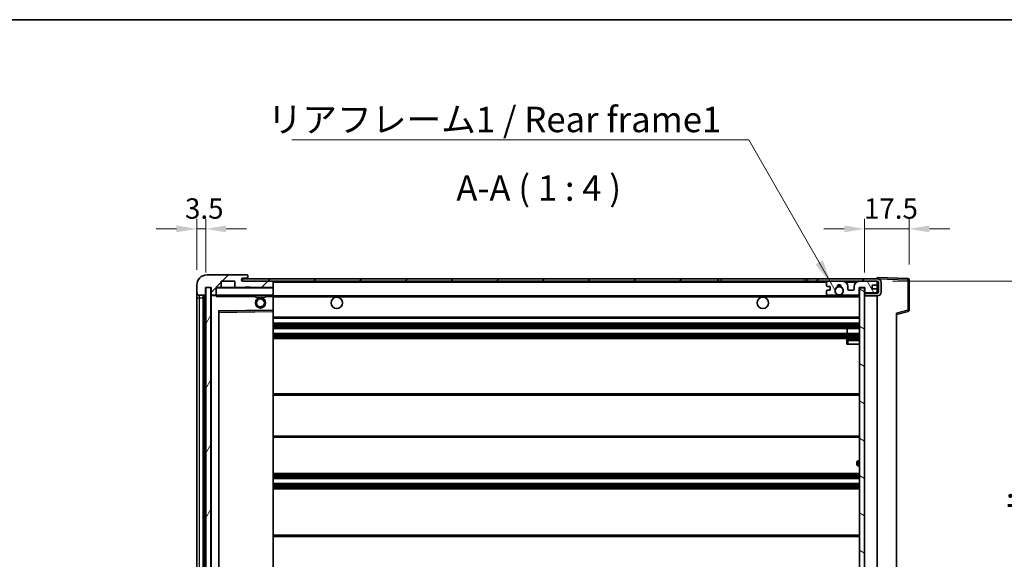
# Model space of a CAD drawing. Units: millimetres. Extents: x 58 to 9317, y 32 to 1156.
# Drawn here: x 2422 to 2809, y 944 to 1156 of the extents above; entities that cross this region are included whole.
import ezdxf

# ---------------------------------------------------------------- set-up
doc = ezdxf.new("R2010")
doc.units = ezdxf.units.MM
doc.header["$LTSCALE"] = 4
doc.layers.get('Defpoints').update_dxf_attribs({"lineweight": 25})
for name, color, linetype, lineweight in [('Border (ISO)', 7, 'Continuous', 35), ('Dimension (ISO)', 7, 'Continuous', 18), ('Dimension (ISO) @ 1', 7, 'Continuous', 18), ('Hatch (ISO)', 1, 'Continuous', 18), ('Symbol (ISO)', 7, 'Continuous', 18), ('Visible (ISO)', 7, 'Continuous', 35), ('Visible Narrow (ISO)', 7, 'Continuous', 25)]:
    doc.layers.add(name, color=color, linetype=linetype, lineweight=lineweight)
doc.styles.add('Note Text (TK)', font='txt')
doc.dimstyles.new('Default - Method 1b (TK)', dxfattribs={"dimscale": 4, "dimtxt": 2.5, "dimasz": 2.5, "dimexe": 1, "dimexo": 1.5, "dimgap": 1, "dimtad": 1, "dimtoh": 1, "dimrnd": 1e-08, "dimdsep": 46, "dimtxsty": 'Note Text (TK)', "dimcen": 0.09, "dimdle": 5, "dimclrd": 100, "dimclre": 100, "dimclrt": 7, "dimadec": 1, "dimazin": 1, "dimtfac": 1, "dimtmove": 0, "dimatfit": 3, "dimfxl": 1, "dimtolj": 1, "dimlwd": -1, "dimlwe": -1, "dimarcsym": 0})
doc.dimstyles.new('Default - Method 1b (TK)$7', dxfattribs={"dimscale": 4, "dimtxt": 2.5, "dimasz": 2.5, "dimexe": 1, "dimexo": 1.5, "dimgap": 1, "dimtad": 1, "dimtoh": 1, "dimrnd": 1e-08, "dimdsep": 46, "dimtxsty": 'Note Text (TK)', "dimcen": 0.09, "dimdle": 5, "dimclrd": 100, "dimclre": 100, "dimclrt": 7, "dimadec": 1, "dimazin": 1, "dimtfac": 1, "dimtmove": 0, "dimatfit": 3, "dimfxl": 1, "dimtolj": 1, "dimlwd": -1, "dimlwe": -1, "dimarcsym": 0})
pattern_1 = [(45, (1574, 1e-06), (-8.98026, 8.98026), [])]

# ---------------------------------------------------------------- blocks, each defined once
blk = doc.blocks.new('図面枠 tk図枠')
at = {"layer": 'Border (ISO)'}
blk.add_line((14.5, 289), (405.5, 289), dxfattribs=at)
blk = doc.blocks.new('*D277')
at = {"layer": 'Defpoints', "color": 0}
for p in [(2759.04, 1053.25), (2759.04, 836.75), (2835.04, 836.75)]:
    blk.add_point(p, dxfattribs=at)
at = {"layer": 'Dimension (ISO)', "color": 100}
for p, q in [((2765.04, 1053.25), (2839.04, 1053.25)), ((2835.04, 1045.25), (2835.04, 844.75)), ((2765.04, 836.75), (2839.04, 836.75))]:
    blk.add_line(p, q, dxfattribs=at)
for points in [[(2833.71, 1045.25), (2836.37, 1045.25), (2835.04, 1053.25)], [(2833.71, 844.75), (2836.37, 844.75), (2835.04, 836.75)]]:
    blk.add_solid(points, dxfattribs=at)
at = {"layer": 'Dimension (ISO)', "color": 7, "insert": (2824.45, 863.98), "char_height": 8, "attachment_point": 4, "rotation": 90, "style": 'Note Text (TK)'}
blk.add_mtext('\\A1;\\fＭＳ Ｐゴシック|b0|i0;\\H10.0000;有効寸法 / Max dim. 216.5', dxfattribs=at)
blk = doc.blocks.new('*D276')
at = {"layer": 'Defpoints', "color": 0}
for p in [(2771.54, 1073.83), (2771.54, 1053.83), (2754.04, 1050.65)]:
    blk.add_point(p, dxfattribs=at)
at = {"layer": 'Dimension (ISO)', "color": 100}
for p, q in [((2754.04, 1056.65), (2754.04, 1077.83)), ((2771.54, 1059.83), (2771.54, 1077.83)), ((2746.04, 1073.83), (2738.04, 1073.83)), ((2754.04, 1073.83), (2771.54, 1073.83)), ((2779.54, 1073.83), (2787.54, 1073.83))]:
    blk.add_line(p, q, dxfattribs=at)
for points in [[(2746.04, 1075.17), (2746.04, 1072.5), (2754.04, 1073.83)], [(2779.54, 1075.17), (2779.54, 1072.5), (2771.54, 1073.83)]]:
    blk.add_solid(points, dxfattribs=at)
at = {"layer": 'Dimension (ISO)', "color": 7, "insert": (2753.79, 1081.83), "char_height": 8, "attachment_point": 4, "style": 'Note Text (TK)'}
blk.add_mtext('\\A1;17.5', dxfattribs=at)
blk = doc.blocks.new('*D275')
at = {"layer": 'Defpoints', "color": 0}
for p in [(2495.04, 1073.83), (2491.54, 1051.75), (2495.04, 1050.75)]:
    blk.add_point(p, dxfattribs=at)
at = {"layer": 'Dimension (ISO)', "color": 100}
for p, q in [((2491.54, 1057.75), (2491.54, 1077.83)), ((2495.04, 1056.75), (2495.04, 1077.83)), ((2483.54, 1073.83), (2475.54, 1073.83)), ((2491.54, 1073.83), (2495.04, 1073.83)), ((2503.04, 1073.83), (2511.04, 1073.83))]:
    blk.add_line(p, q, dxfattribs=at)
for points in [[(2483.54, 1075.17), (2483.54, 1072.5), (2491.54, 1073.83)], [(2503.04, 1075.17), (2503.04, 1072.5), (2495.04, 1073.83)]]:
    blk.add_solid(points, dxfattribs=at)
at = {"layer": 'Dimension (ISO)', "color": 7, "insert": (2486.88, 1081.83), "char_height": 8, "attachment_point": 4, "style": 'Note Text (TK)'}
blk.add_mtext('\\A1;3.5', dxfattribs=at)

msp = doc.modelspace()

# ---------------------------------------------------------------- hatches: boundary and pattern name
at = {"layer": 'Hatch (ISO)'}
h = msp.add_hatch(dxfattribs=at)
h.set_pattern_fill('ANSI31', color=256, scale=101.6, style=0)
h.set_pattern_definition(pattern_1)
edge = h.paths.add_edge_path()
edge.add_ellipse((2498.8387, 1048.0541), major_axis=(0, -0.3), ratio=1, start_angle=0, end_angle=90)
edge.add_line((2499.1387, 1048.0541), (2499.1387, 1050.7541))
edge.add_line((2499.1387, 1050.7541), (2500.8387, 1050.7541))
edge.add_ellipse((2500.8387, 1051.0541), major_axis=(0, -0.3), ratio=1, start_angle=0, end_angle=90)
edge.add_line((2501.1387, 1051.0541), (2501.1387, 1053.2541))
edge.add_line((2501.1387, 1053.2541), (2506.5387, 1053.2541))
edge.add_line((2506.5387, 1053.2541), (2506.5387, 1051.0541))
edge.add_ellipse((2506.8387, 1051.0541), major_axis=(-0.3, 0), ratio=1, start_angle=0, end_angle=90)
edge.add_line((2506.8387, 1050.7541), (2510.5387, 1050.7541))
edge.add_line((2510.5387, 1050.7541), (2510.5387, 1050.9541))
edge.add_line((2510.5387, 1050.9541), (2512.5387, 1050.9541))
edge.add_line((2512.5387, 1050.9541), (2512.5387, 1050.7541))
edge.add_line((2512.5387, 1050.7541), (2521.2387, 1050.7541))
edge.add_ellipse((2521.2387, 1051.0541), major_axis=(0, -0.3), ratio=1, start_angle=0, end_angle=90)
edge.add_line((2521.5387, 1051.0541), (2521.5387, 1052.9541))
edge.add_ellipse((2521.2387, 1052.9541), major_axis=(0.3, 0), ratio=1, start_angle=0, end_angle=90)
edge.add_line((2521.2387, 1053.2541), (2509.6637, 1053.2541))
edge.add_ellipse((2509.6637, 1053.8791), major_axis=(0, -0.625), ratio=1, start_angle=348.463041, end_angle=360, ccw=False)
edge.add_ellipse((2509.6637, 1053.8791), major_axis=(-0.125, -0.6124), ratio=1, start_angle=191.536959, end_angle=360, ccw=False)
edge.add_line((2509.6637, 1054.5041), (2511.0387, 1054.5041))
edge.add_ellipse((2511.0387, 1055.0041), major_axis=(0, -0.5), ratio=1, start_angle=0, end_angle=90)
edge.add_line((2511.5387, 1055.0041), (2511.5387, 1055.4541))
edge.add_ellipse((2511.2387, 1055.4541), major_axis=(0.3, 0), ratio=1, start_angle=0, end_angle=90)
edge.add_line((2511.2387, 1055.7541), (2495.5387, 1055.7541))
edge.add_ellipse((2495.5387, 1051.7541), major_axis=(0, 4), ratio=1, start_angle=0, end_angle=90)
edge.add_line((2491.5387, 1051.7541), (2491.5387, 1048.7541))
edge.add_ellipse((2492.5387, 1048.7541), major_axis=(-1, 0), ratio=1, start_angle=0, end_angle=90)
edge.add_line((2492.5387, 1047.7541), (2494.6387, 1047.7541))
edge.add_ellipse((2494.6387, 1048.0541), major_axis=(0, -0.3), ratio=1, start_angle=0, end_angle=90)
edge.add_line((2494.9387, 1048.0541), (2494.9387, 1050.7541))
edge.add_line((2494.9387, 1050.7541), (2495.0387, 1050.7541))
edge.add_line((2495.0387, 1050.7541), (2497.0387, 1050.7541))
edge.add_line((2497.0387, 1050.7541), (2497.1387, 1050.7541))
edge.add_line((2497.1387, 1050.7541), (2497.1387, 1048.0541))
edge.add_ellipse((2497.4387, 1048.0541), major_axis=(-0.3, 0), ratio=1, start_angle=0, end_angle=90)
edge.add_line((2497.4387, 1047.7541), (2498.8387, 1047.7541))
h = msp.add_hatch(dxfattribs=at)
h.set_pattern_fill('ANSI31', color=256, scale=101.6, style=0)
h.set_pattern_definition(pattern_1)
h.paths.add_polyline_path([(2696.5387, 1053.2541), (2696.5387, 1054.2541), (2509.5387, 1054.2541), (2509.5387, 1053.2667), (2509.5387, 1053.2541), (2509.6637, 1053.2541), (2521.2387, 1053.2541)])
edge = h.paths.add_edge_path()
edge.add_line((2759.0387, 1048.5041), (2754.0387, 1048.5041))
edge.add_line((2754.0387, 1048.5041), (2754.0387, 1047.5041))
edge.add_line((2754.0387, 1047.5041), (2759.0387, 1047.5041))
edge.add_ellipse((2759.0387, 1049.0041), major_axis=(0, -1.5), ratio=1, start_angle=0, end_angle=90)
edge.add_line((2760.5387, 1049.0041), (2760.5387, 1052.7541))
edge.add_ellipse((2759.0387, 1052.7541), major_axis=(1.5, 0), ratio=1, start_angle=0, end_angle=90)
edge.add_line((2759.0387, 1054.2541), (2731.5387, 1054.2541))
edge.add_line((2731.5387, 1054.2541), (2731.5387, 1053.2541))
edge.add_line((2731.5387, 1053.2541), (2739.5387, 1053.2541))
edge.add_line((2739.5387, 1053.2541), (2745.4387, 1053.2541))
edge.add_line((2745.4387, 1053.2541), (2751.9387, 1053.2541))
edge.add_line((2751.9387, 1053.2541), (2758.5387, 1053.2541))
edge.add_line((2758.5387, 1053.2541), (2759.0387, 1053.2541))
edge.add_ellipse((2759.0387, 1052.7541), major_axis=(0, 0.5), ratio=1, start_angle=270, end_angle=360, ccw=False)
edge.add_line((2759.5387, 1052.7541), (2759.5387, 1049.0041))
edge.add_ellipse((2759.0387, 1049.0041), major_axis=(0.5, 0), ratio=1, start_angle=270, end_angle=360, ccw=False)
h = msp.add_hatch(dxfattribs=at)
h.set_pattern_fill('ANSI31', color=256, scale=101.6, angle=75.000175, style=0)
h.set_pattern_definition([(120.0002, (1574, 1e-06), (-10.9985, -6.35003), [])])
edge = h.paths.add_edge_path()
edge.add_ellipse((2739.5387, 1052.7541), major_axis=(0, 0.5), ratio=1, start_angle=0, end_angle=90)
edge.add_line((2739.0387, 1052.7541), (2739.0387, 1051.5541))
edge.add_ellipse((2739.3387, 1051.5541), major_axis=(-0.3, 0), ratio=1, start_angle=0, end_angle=90)
edge.add_line((2739.3387, 1051.2541), (2740.2387, 1051.2541))
edge.add_ellipse((2740.2387, 1050.9541), major_axis=(0, 0.3), ratio=1, start_angle=270, end_angle=360, ccw=False)
edge.add_line((2740.5387, 1050.9541), (2740.5387, 1050.0541))
edge.add_ellipse((2740.2387, 1050.0541), major_axis=(0.3, 0), ratio=1, start_angle=270, end_angle=360, ccw=False)
edge.add_line((2740.2387, 1049.7541), (2739.3387, 1049.7541))
edge.add_ellipse((2739.3387, 1049.4541), major_axis=(0, 0.3), ratio=1, start_angle=0, end_angle=90)
edge.add_line((2739.0387, 1049.4541), (2739.0387, 1048.2541))
edge.add_ellipse((2739.5387, 1048.2541), major_axis=(-0.5, 0), ratio=1, start_angle=0, end_angle=90)
edge.add_line((2739.5387, 1047.7541), (2742.5631, 1047.7541))
edge.add_ellipse((2742.5631, 1048.1541), major_axis=(0, -0.4), ratio=1, start_angle=0, end_angle=132.45415)
edge.add_ellipse((2744.0387, 1049.5041), major_axis=(-1.1805, -1.08), ratio=1, start_angle=261.020412, end_angle=360, ccw=False)
edge.add_ellipse((2742.9908, 1051.089), major_axis=(0.1655, -0.2502), ratio=1, start_angle=0, end_angle=60.082872)
edge.add_ellipse((2744.0387, 1051.1541), major_axis=(-0.7486, -0.0465), ratio=1, start_angle=172.885131, end_angle=360, ccw=False)
edge.add_ellipse((2745.0867, 1051.089), major_axis=(-0.2994, 0.0186), ratio=1, start_angle=0, end_angle=60.082872)
edge.add_ellipse((2744.0387, 1049.5041), major_axis=(0.8825, 1.3346), ratio=1, start_angle=261.020412, end_angle=360, ccw=False)
edge.add_ellipse((2745.5144, 1048.1541), major_axis=(-0.2951, 0.27), ratio=1, start_angle=0, end_angle=132.45415)
edge.add_line((2745.5144, 1047.7541), (2751.5387, 1047.7541))
edge.add_ellipse((2751.5387, 1048.1541), major_axis=(0, -0.4), ratio=1, start_angle=0, end_angle=90)
edge.add_line((2751.9387, 1048.1541), (2751.9387, 1050.7541))
edge.add_line((2751.9387, 1050.7541), (2754.1387, 1050.7541))
edge.add_line((2754.1387, 1050.7541), (2754.1387, 1049.1541))
edge.add_ellipse((2754.5387, 1049.1541), major_axis=(-0.4, 0), ratio=1, start_angle=0, end_angle=90)
edge.add_line((2754.5387, 1048.7541), (2758.5387, 1048.7541))
edge.add_ellipse((2758.5387, 1049.2541), major_axis=(0, -0.5), ratio=1, start_angle=0, end_angle=90)
edge.add_line((2759.0387, 1049.2541), (2759.0387, 1049.9541))
edge.add_ellipse((2758.7387, 1049.9541), major_axis=(0.3, 0), ratio=1, start_angle=0, end_angle=90)
edge.add_line((2758.7387, 1050.2541), (2757.3387, 1050.2541))
edge.add_ellipse((2757.3387, 1050.5541), major_axis=(0, -0.3), ratio=1, start_angle=270, end_angle=360, ccw=False)
edge.add_line((2757.0387, 1050.5541), (2757.0387, 1051.4541))
edge.add_ellipse((2757.3387, 1051.4541), major_axis=(-0.3, 0), ratio=1, start_angle=270, end_angle=360, ccw=False)
edge.add_line((2757.3387, 1051.7541), (2758.7387, 1051.7541))
edge.add_ellipse((2758.7387, 1052.0541), major_axis=(0, -0.3), ratio=1, start_angle=0, end_angle=90)
edge.add_line((2759.0387, 1052.0541), (2759.0387, 1052.7541))
edge.add_ellipse((2758.5387, 1052.7541), major_axis=(0.5, 0), ratio=1, start_angle=0, end_angle=90)
edge.add_line((2758.5387, 1053.2541), (2751.9387, 1053.2541))
edge.add_ellipse((2751.9387, 1051.2541), major_axis=(0, 2), ratio=1, start_angle=0, end_angle=90)
edge.add_line((2749.9387, 1051.2541), (2749.9387, 1050.0541))
edge.add_ellipse((2749.6387, 1050.0541), major_axis=(0.3, 0), ratio=1, start_angle=270, end_angle=360, ccw=False)
edge.add_line((2749.6387, 1049.7541), (2747.7387, 1049.7541))
edge.add_ellipse((2747.7387, 1050.0541), major_axis=(0, -0.3), ratio=1, start_angle=270, end_angle=360, ccw=False)
edge.add_line((2747.4387, 1050.0541), (2747.4387, 1051.2541))
edge.add_ellipse((2745.4387, 1051.2541), major_axis=(2, 0), ratio=1, start_angle=0, end_angle=90)
edge.add_line((2745.4387, 1053.2541), (2739.5387, 1053.2541))
h = msp.add_hatch(dxfattribs=at)
h.set_pattern_fill('ANSI31', color=256, scale=101.6, angle=14.999978, style=0)
h.set_pattern_definition([(60, (1574, 1e-06), (-10.99852, 6.35), [])])
h.paths.add_polyline_path([(2497.0387, 1050.7541), (2495.0387, 1050.7541), (2495.0387, 839.2541), (2497.0387, 839.2541)])
h = msp.add_hatch(dxfattribs=at)
h.set_pattern_fill('ANSI31', color=256, scale=101.6, angle=105.000246, style=0)
h.set_pattern_definition([(150.0002, (1574, 1e-06), (-6.34995, -10.99855), [])])
h.paths.add_polyline_path([(2754.0387, 1050.6541), (2752.0387, 1050.6541), (2752.0387, 839.3541), (2754.0387, 839.3541), (2754.0387, 841.5041), (2754.0387, 842.5041), (2754.0387, 1047.5041), (2754.0387, 1048.5041)])

# ---------------------------------------------------------------- linework, layer by layer
at = {"layer": 'Visible (ISO)'}
for p, q in [((2511.2387, 1055.7541), (2495.5387, 1055.7541)), ((2501.1387, 1051.0541), (2501.1387, 1053.2541)), ((2501.1387, 1053.2541), (2506.5387, 1053.2541)), ((2506.5387, 1053.2541), (2506.5387, 1051.0541)), ((2696.5387, 1054.2541), (2509.5387, 1054.2541)), ((2509.5387, 1054.2541), (2509.5387, 1053.2541)), ((2509.5387, 1053.2541), (2696.5387, 1053.2541)), ((2509.6637, 1054.5041), (2511.0387, 1054.5041)), ((2521.2387, 1053.2541), (2509.6637, 1053.2541)), ((2511.0387, 1054.5041), (2511.5387, 1054.5041)), ((2511.2387, 1055.7541), (2511.2887, 1055.7541)), ((2511.5387, 1055.5041), (2511.5387, 1055.4541)), ((2511.5387, 1055.0041), (2511.5387, 1055.4541)), ((2511.5387, 1054.5041), (2511.5387, 1055.0041)), ((2511.5387, 1054.5041), (2511.5387, 1054.2541)), ((2521.5387, 1052.9541), (2521.5387, 1053.2541)), ((2521.5387, 1051.0541), (2521.5387, 1052.9541)), ((2696.5387, 1053.2541), (2696.5387, 1054.2541)), ((2696.5387, 1054.2541), (2697.5387, 1054.2541)), ((2697.5387, 1053.2541), (2696.5387, 1053.2541)), ((2697.5387, 1054.2541), (2730.5387, 1054.2541)), ((2730.5387, 1053.2541), (2697.5387, 1053.2541)), ((2730.5387, 1054.2541), (2731.5387, 1054.2541)), ((2731.5387, 1053.2541), (2730.5387, 1053.2541)), ((2759.0387, 1054.2541), (2731.5387, 1054.2541)), ((2731.5387, 1054.2541), (2731.5387, 1053.2541)), ((2731.5387, 1053.2541), (2759.0387, 1053.2541)), ((2745.4387, 1053.2541), (2739.5387, 1053.2541)), ((2758.5387, 1053.2541), (2751.9387, 1053.2541)), ((2759.0387, 1054.2544), (2759.0387, 1054.7541)), ((2771.0562, 1054.3345), (2759.0387, 1054.7541)), ((2759.0387, 1054.2541), (2759.0387, 1054.2544)), ((2759.0387, 1052.7541), (2759.0387, 1053.2541)), ((2771.5387, 1041.9232), (2771.5387, 1053.8348)), ((2491.5387, 1051.7541), (2491.5387, 1048.7541)), ((2494.9387, 1048.0541), (2494.9387, 1050.7541)), ((2494.9387, 1050.7541), (2497.1387, 1050.7541)), ((2497.0387, 1050.7541), (2495.0387, 1050.7541)), ((2495.0387, 1050.7541), (2495.0387, 839.2541)), ((2497.0387, 839.2541), (2497.0387, 1050.7541)), ((2497.1387, 1050.7541), (2497.1387, 1048.0541)), ((2499.1387, 1048.0541), (2499.1387, 1050.7541)), ((2499.1387, 1050.7541), (2500.8387, 1050.7541)), ((2506.8387, 1050.7541), (2500.8387, 1050.7541)), ((2506.8387, 1050.7541), (2510.5387, 1050.7541)), ((2510.5387, 1050.7541), (2510.5387, 1050.9541)), ((2510.5387, 1050.9541), (2512.5387, 1050.9541)), ((2512.5387, 1050.7541), (2510.5387, 1050.7541)), ((2512.5387, 1050.9541), (2512.5387, 1050.7541)), ((2512.5387, 1050.7541), (2521.2387, 1050.7541)), ((2521.4387, 1050.7541), (2521.2387, 1050.7541)), ((2521.5387, 1050.6541), (2521.5387, 1051.0541)), ((2521.5387, 1047.8541), (2521.5387, 1050.6541)), ((2739.0387, 1052.7541), (2739.0387, 1051.5541)), ((2739.0387, 1049.4541), (2739.0387, 1048.2541)), ((2739.3387, 1051.2541), (2740.2387, 1051.2541)), ((2740.2387, 1049.7541), (2739.3387, 1049.7541)), ((2740.5387, 1050.9541), (2740.5387, 1050.0541)), ((2747.4387, 1050.0541), (2747.4387, 1051.2541)), ((2749.6387, 1049.7541), (2747.7387, 1049.7541)), ((2749.9387, 1051.2541), (2749.9387, 1050.0541)), ((2751.9387, 1048.1541), (2751.9387, 1050.7541)), ((2751.9387, 1050.7541), (2754.1387, 1050.7541)), ((2754.0387, 1050.6541), (2752.0387, 1050.6541)), ((2752.0387, 1050.6541), (2752.0387, 839.3541)), ((2754.0387, 839.3541), (2754.0387, 1050.6541)), ((2754.1387, 1050.7541), (2754.1387, 1049.1541)), ((2757.0387, 1050.5541), (2757.0387, 1051.4541)), ((2757.3387, 1051.7541), (2758.7387, 1051.7541)), ((2758.7387, 1050.2541), (2757.3387, 1050.2541)), ((2759.0387, 1052.0541), (2759.0387, 1052.7541)), ((2759.0387, 1049.9541), (2759.0387, 1052.0541)), ((2759.0387, 1049.2541), (2759.0387, 1049.9541)), ((2759.0387, 1048.5041), (2759.0387, 1049.2541)), ((2759.5387, 1052.7541), (2759.5387, 1049.0041)), ((2760.5387, 1049.0041), (2760.5387, 1052.7541)), ((2491.5387, 1048.7541), (2491.5387, 1046.7541)), ((2491.5387, 1046.7541), (2491.5387, 843.2541)), ((2492.5387, 1047.7541), (2494.6387, 1047.7541)), ((2494.0387, 842.2541), (2494.0387, 1047.7541)), ((2494.3387, 1047.7541), (2494.3387, 842.2541)), ((2497.1387, 1047.6541), (2497.1387, 842.3541)), ((2497.4387, 1047.7541), (2497.2387, 1047.7541)), ((2497.4387, 1047.7541), (2498.8387, 1047.7541)), ((2499.1387, 1047.7541), (2498.8387, 1047.7541)), ((2499.1387, 1048.0541), (2499.1387, 1047.8541)), ((2499.1387, 1047.8541), (2499.1387, 1047.5858)), ((2499.2387, 1047.7541), (2521.4387, 1047.7541)), ((2514.5387, 1047.7541), (2514.5387, 1047.0541)), ((2518.5387, 1047.0541), (2514.5387, 1047.0541)), ((2518.5387, 1047.7541), (2518.5387, 1047.0541)), ((2521.5387, 1047.2541), (2521.5387, 1047.8541)), ((2521.5387, 1047.5041), (2743.3984, 1047.5041)), ((2521.5387, 1041.9525), (2521.5387, 1047.2541)), ((2739.5387, 1047.7541), (2742.5631, 1047.7541)), ((2744.6791, 1047.5041), (2752.0387, 1047.5041)), ((2745.5144, 1047.7541), (2751.5387, 1047.7541)), ((2759.0387, 1048.5041), (2754.0387, 1048.5041)), ((2754.0387, 1048.5041), (2754.0387, 1047.5041)), ((2754.0387, 1047.5041), (2759.0387, 1047.5041)), ((2754.5387, 1048.7541), (2758.5387, 1048.7541)), ((2759.0387, 842.5041), (2759.0387, 1047.5041)), ((2500.1387, 848.6025), (2500.1387, 1041.4057)), ((2500.2371, 1041.5057), (2521.4404, 1041.8525)), ((2521.5387, 1041.3524), (2521.5387, 1041.9525)), ((2521.5387, 848.6558), (2521.5387, 1041.3524)), ((2766.5387, 1040.2541), (2771.1628, 1041.4388)), ((2521.5387, 1038.7541), (2752.0387, 1038.7541)), ((2766.5387, 1040.7658), (2766.5387, 849.2424)), ((2521.5387, 1036.7541), (2752.0387, 1036.7541)), ((2521.5387, 1034.7541), (2752.0387, 1034.7541)), ((2747.2261, 1032.7541), (2747.2261, 1034.7541)), ((2747.2387, 1032.7541), (2747.2387, 1034.7541)), ((2521.5387, 1032.7541), (2752.0387, 1032.7541)), ((2521.5387, 1030.7541), (2752.0387, 1030.7541)), ((2747.0387, 1030.0041), (2747.0387, 1028.5041)), ((2752.0387, 1030.5041), (2747.5387, 1030.5041)), ((2747.5387, 1028.5041), (2747.0387, 1028.5041)), ((2747.5387, 1028.5041), (2752.0387, 1028.5041)), ((2521.5387, 1009.0041), (2752.0387, 1009.0041)), ((2521.5387, 992.0041), (2752.0387, 992.0041)), ((2751.0387, 981.2541), (2751.0387, 982.2541)), ((2752.0387, 982.7541), (2751.5387, 982.7541)), ((2751.5387, 980.7541), (2752.0387, 980.7541)), ((2521.5387, 977.7541), (2752.0387, 977.7541)), ((2521.5387, 975.7541), (2752.0387, 975.7541)), ((2521.5387, 973.7541), (2752.0387, 973.7541)), ((2521.5387, 971.7541), (2752.0387, 971.7541)), ((2521.5387, 953.5041), (2752.0387, 953.5041))]:
    msp.add_line(p, q, dxfattribs=at)
for centre, radius in [((2744.0387, 1049.5041), 1.5706), ((2516.5387, 1044.7541), 2), ((2516.5387, 1044.7541), 1.5706), ((2546.5387, 1044.7541), 2.25), ((2714.0387, 1044.7541), 2.25)]:
    msp.add_circle(centre, radius, dxfattribs=at)
for centre, radius, start, end in [((2495.5387, 1051.7541), 4, 90, 180), ((2509.6637, 1053.8791), 0.625, 90, 270), ((2511.0387, 1055.0041), 0.5, 270, 0), ((2511.2387, 1055.4541), 0.3, 0, 90), ((2511.2887, 1055.5041), 0.25, 0, 90), ((2521.2387, 1052.9541), 0.3, 0, 90), ((2739.5387, 1052.7541), 0.5, 90, 180), ((2745.4387, 1051.2541), 2, 0, 90), ((2751.9387, 1051.2541), 2, 90, 180), ((2758.5387, 1052.7541), 0.5, 0, 90), ((2759.0387, 1052.7541), 1.5, 0, 90), ((2759.0387, 1052.7541), 0.5, 0, 90), ((2771.0387, 1053.8348), 0.5, 0, 88), ((2499.2387, 1050.6541), 0.1, 90, 180), ((2500.8387, 1051.0541), 0.3, 270, 0), ((2506.8387, 1051.0541), 0.3, 180, 270), ((2521.2387, 1051.0541), 0.3, 270, 0), ((2521.4387, 1050.6541), 0.1, 0, 90), ((2739.3387, 1051.5541), 0.3, 180, 270), ((2739.3387, 1049.4541), 0.3, 90, 180), ((2740.2387, 1050.9541), 0.3, 0, 90), ((2740.2387, 1050.0541), 0.3, 270, 0), ((2744.0387, 1049.5041), 1.6, 123.474563, 222.45415), ((2742.9908, 1051.089), 0.3, 303.474563, 3.557435), ((2744.0387, 1051.1541), 0.75, 356.442565, 183.557435), ((2744.0387, 1049.5041), 2, 68.96053, 111.03947), ((2744.0387, 1049.5041), 2.1, 71.451, 108.549), ((2745.0867, 1051.089), 0.3, 176.442565, 236.525437), ((2744.0387, 1049.5041), 1.6, 317.54585, 56.525437), ((2747.7387, 1050.0541), 0.3, 180, 270), ((2749.6387, 1050.0541), 0.3, 270, 0), ((2754.5387, 1049.1541), 0.4, 180, 270), ((2757.3387, 1051.4541), 0.3, 90, 180), ((2757.3387, 1050.5541), 0.3, 180, 270), ((2758.5387, 1049.2541), 0.5, 270, 0), ((2758.7387, 1052.0541), 0.3, 270, 0), ((2758.7387, 1049.9541), 0.3, 0, 90), ((2759.0387, 1049.0041), 1.5, 270, 0), ((2759.0387, 1049.0041), 0.5, 270, 0), ((2492.5387, 1048.7541), 1, 180, 270), ((2494.6387, 1048.0541), 0.3, 270, 0), ((2497.4387, 1048.0541), 0.3, 180, 270), ((2497.2387, 1047.6541), 0.1, 90, 180), ((2498.8387, 1048.0541), 0.3, 270, 0), ((2499.2387, 1047.8541), 0.1, 180, 270), ((2521.4387, 1047.8541), 0.1, 270, 0), ((2739.5387, 1048.2541), 0.5, 180, 270), ((2742.5631, 1048.1541), 0.4, 270, 42.45415), ((2744.0387, 1049.5041), 2.1, 233.298213, 252.24721), ((2744.0387, 1049.5041), 2, 233.932491, 306.067509), ((2744.0387, 1049.5041), 2.1, 287.75279, 306.701787), ((2745.5144, 1048.1541), 0.4, 137.54585, 270), ((2751.5387, 1048.1541), 0.4, 270, 0), ((2500.2387, 1041.4057), 0.1, 90.936997, 180), ((2521.4387, 1041.9525), 0.1, 270.936997, 0), ((2771.0387, 1041.9232), 0.5, 284.37, 0), ((2747.5387, 1030.0041), 0.5, 90, 180), ((2751.5387, 982.2541), 0.5, 90, 180), ((2751.5387, 981.2541), 0.5, 180, 270)]:
    msp.add_arc(centre, radius, start, end, dxfattribs=at)
msp.add_open_spline([(2499.2387, 1047.2541), (2499.1937, 1047.3549), (2499.1387, 1047.4754), (2499.1387, 1047.5858)], degree=3, dxfattribs=at)
msp.add_open_spline([(2744.6791, 1047.5041), (2744.6791, 1047.5041), (2744.6746, 1047.5027), (2744.6588, 1047.4977), (2744.6476, 1047.4943), (2744.6207, 1047.4863), (2744.5998, 1047.4804), (2744.5398, 1047.4643), (2744.4854, 1047.4516), (2744.3176, 1047.4191), (2744.166, 1047.4041), (2743.9115, 1047.4041), (2743.7599, 1047.4191), (2743.592, 1047.4516), (2743.5377, 1047.4643), (2743.4777, 1047.4804), (2743.4568, 1047.4863), (2743.4299, 1047.4943), (2743.4187, 1047.4977), (2743.4029, 1047.5027), (2743.3984, 1047.5041), (2743.3984, 1047.5041)], degree=3, knots=[-0.138483255, -0.138483255, -0.138483255, -0.138483255, -0.133571418, -0.133571418, -0.128659582, -0.128659582, -0.122121983, -0.122121983, -0.107412624, -0.107412624, -0.069241628, -0.069241628, -0.031070631, -0.031070631, -0.016361272, -0.016361272, -0.009823674, -0.009823674, -0.004911837, -0.004911837, 0, 0, 0, 0], dxfattribs=at)
at = {"layer": 'Visible Narrow (ISO)'}
for p, q in [((2521.4387, 1053.2541), (2521.4387, 1053.1777)), ((2521.5387, 1052.9541), (2739.0805, 1052.9541)), ((2697.5387, 1054.2541), (2697.5387, 1053.2541)), ((2730.5387, 1054.2541), (2730.5387, 1053.2541)), ((2746.4923, 1052.9541), (2750.8852, 1052.9541)), ((2758.997, 1052.9541), (2759.0387, 1052.9541)), ((2759.0387, 1054.2544), (2759.0484, 1054.2541)), ((2759.1338, 1054.2511), (2771.0562, 1053.8348)), ((2771.0562, 1053.8348), (2771.0562, 1041.9232)), ((2771.0562, 1053.8348), (2771.5387, 1053.8348)), ((2499.2387, 1050.6541), (2499.1387, 1050.6541)), ((2499.2387, 1050.7541), (2499.2387, 1050.6541)), ((2499.2387, 1047.8541), (2499.2387, 1050.6541)), ((2499.2387, 1050.6541), (2521.4387, 1050.6541)), ((2521.4387, 1050.8305), (2521.4387, 1050.7541)), ((2521.4387, 1050.7541), (2521.4387, 1050.6541)), ((2521.5387, 1050.6541), (2521.4387, 1050.6541)), ((2521.4387, 1050.6541), (2521.4387, 1047.8541)), ((2491.5387, 1046.7541), (2492.5387, 1046.7541)), ((2492.5387, 1046.7541), (2492.5387, 1047.7541)), ((2492.5387, 843.2541), (2492.5387, 1046.7541)), ((2492.5387, 1046.7541), (2494.0387, 1046.7541)), ((2494.5887, 842.2541), (2494.5887, 1047.7541)), ((2497.2387, 1047.6541), (2497.1387, 1047.6541)), ((2497.2387, 1047.7541), (2497.2387, 1047.6541)), ((2497.2387, 1047.6541), (2499.1387, 1047.6541)), ((2497.2387, 842.3541), (2497.2387, 1047.6541)), ((2499.1387, 1047.8541), (2499.2387, 1047.8541)), ((2499.2387, 1047.8541), (2499.2387, 1047.7541)), ((2521.4387, 1047.8541), (2499.2387, 1047.8541)), ((2499.2387, 1047.2541), (2499.2387, 1047.7541)), ((2499.2387, 1047.2541), (2514.5387, 1047.2541)), ((2518.5387, 1047.2541), (2521.4387, 1047.2541)), ((2521.4387, 1047.7541), (2521.4387, 1047.8541)), ((2521.4387, 1047.8541), (2521.5387, 1047.8541)), ((2521.4387, 1047.7541), (2521.4387, 1047.2541)), ((2521.5387, 1047.2541), (2521.4387, 1047.2541)), ((2521.4387, 1047.2541), (2521.4387, 1041.9525)), ((2521.5387, 1047.2041), (2752.0387, 1047.2041)), ((2521.4387, 1041.9525), (2500.0387, 1041.6025)), ((2500.0387, 1041.6025), (2500.0387, 848.4057)), ((2500.0387, 1041.6025), (2500.2371, 1041.5057)), ((2500.1387, 1041.4057), (2500.0387, 1041.6025)), ((2500.2387, 1041.0057), (2500.2371, 1041.5057)), ((2500.2387, 1041.0057), (2521.4387, 1041.3524)), ((2521.5387, 1041.9525), (2521.4387, 1041.9525)), ((2521.4404, 1041.8525), (2521.4387, 1041.9525)), ((2521.4404, 1041.8525), (2521.4387, 1041.3524)), ((2521.5387, 1041.3524), (2521.4387, 1041.3524)), ((2521.4387, 1041.3524), (2521.4387, 848.6558)), ((2771.0562, 1041.9232), (2766.5387, 1040.7658)), ((2771.5387, 1041.9232), (2771.0562, 1041.9232)), ((2500.2387, 1041.0057), (2500.1387, 1041.0057)), ((2500.2387, 849.0025), (2500.2387, 1041.0057)), ((2521.5387, 1039.2541), (2752.0387, 1039.2541)), ((2521.5387, 1036.2541), (2752.0387, 1036.2541)), ((2521.5387, 1035.7748), (2752.0387, 1035.7748)), ((2521.5387, 1035.3418), (2752.0387, 1035.3418)), ((2521.5387, 1034.8211), (2752.0387, 1034.8211)), ((2521.5387, 1032.6871), (2752.0387, 1032.6871)), ((2521.5387, 1032.1664), (2752.0387, 1032.1664)), ((2521.5387, 1031.7334), (2752.0387, 1031.7334)), ((2521.5387, 1031.2541), (2752.0387, 1031.2541)), ((2747.0387, 1030.0041), (2747.5387, 1030.0041)), ((2747.5387, 1030.5041), (2747.5387, 1030.0041)), ((2747.5387, 1028.5041), (2747.5387, 1030.0041)), ((2747.5387, 1030.0041), (2752.0387, 1030.0041)), ((2521.5387, 1008.5041), (2752.0387, 1008.5041)), ((2521.5387, 992.5041), (2752.0387, 992.5041)), ((2751.5387, 982.7541), (2751.5387, 980.7541)), ((2521.5387, 977.2541), (2752.0387, 977.2541)), ((2521.5387, 976.7748), (2752.0387, 976.7748)), ((2521.5387, 976.3418), (2752.0387, 976.3418)), ((2521.5387, 975.8211), (2752.0387, 975.8211)), ((2521.5387, 973.6871), (2752.0387, 973.6871)), ((2521.5387, 973.1664), (2752.0387, 973.1664)), ((2521.5387, 972.7334), (2752.0387, 972.7334)), ((2521.5387, 972.2541), (2752.0387, 972.2541)), ((2521.5387, 953.0041), (2752.0387, 953.0041))]:
    msp.add_line(p, q, dxfattribs=at)
for centre, major_axis, ratio, start_param, end_param in [((2771.0387, 1053.8348), (0.0174, 0.4997), 0.03487826, 4.71360696, 6.28318531), ((2771.0387, 1041.9232), (0.1241, -0.4844), 0.03380887, 0, 1.56213477)]:
    msp.add_ellipse(centre, major_axis=major_axis, ratio=ratio, start_param=start_param, end_param=end_param, dxfattribs=at)

# ---------------------------------------------------------------- block references
at = {"xscale": 4, "yscale": 4, "zscale": 4}
msp.add_blockref('図面枠 tk図枠', (1574, 0), dxfattribs=at)

# ---------------------------------------------------------------- texts
at = {"layer": 'Symbol (ISO)', "color": 7, "insert": (2519.3844, 1121.816), "char_height": 10, "width": 179.12281, "attachment_point": 1, "line_spacing_factor": 1.5, "style": 'Note Text (TK)'}
msp.add_mtext('{\\fＭＳ Ｐゴシック|b0|i0;リアフレーム1 / Rear frame1}', dxfattribs=at)
at = {"layer": 'Symbol (ISO)', "color": 7, "insert": (2593.5473, 1081.7541), "char_height": 10, "attachment_point": 7, "style": 'Note Text (TK)'}
msp.add_mtext('A-A ( 1 : 4 )', dxfattribs=at)

# ---------------------------------------------------------------- dimensions: what is measured, and where the dimension line sits
at = {"layer": 'Dimension (ISO) @ 1', "color": 100}
dim = msp.add_linear_dim(base=(2495.0387, 1073.8348), p1=(2491.5387, 1051.7541), p2=(2495.0387, 1050.7541), angle=180, dimstyle='Default - Method 1b (TK)', override={"dimscale": 1, "dimtxt": 8, "dimasz": 8, "dimexe": 4, "dimexo": 6, "dimgap": 4, "dimtoh": 0, "dimdec": 2, "dimcen": 0.36, "dimtol": 0, "dimlim": 0, "dimtp": 0, "dimtm": 0, "dimtdec": 2, "dimtix": 0, "dimtofl": 1, "dimtmove": 0, "dimatfit": 1}, dxfattribs=at)
dim.commit()
dim.dimension.update_dxf_attribs({"geometry": '*D275', "text_midpoint": (2493.2887, 1073.8348), "dimtype": 128})
dim = msp.add_linear_dim(base=(2771.5387, 1073.8348), p1=(2754.0387, 1050.6541), p2=(2771.5387, 1053.8348), dimstyle='Default - Method 1b (TK)', override={"dimscale": 1, "dimtxt": 8, "dimasz": 8, "dimexe": 4, "dimexo": 6, "dimgap": 4, "dimtoh": 0, "dimdec": 2, "dimcen": 0.36, "dimtol": 0, "dimlim": 0, "dimtp": 0, "dimtm": 0, "dimtdec": 2, "dimtix": 0, "dimtofl": 1, "dimtmove": 0, "dimatfit": 1}, dxfattribs=at)
dim.commit()
dim.dimension.update_dxf_attribs({"geometry": '*D276', "text_midpoint": (2762.7887, 1073.8348), "dimtype": 128})
dim = msp.add_linear_dim(base=(2835.0387, 836.7541), p1=(2759.0387, 1053.2541), p2=(2759.0387, 836.7541), angle=270, text='\\fＭＳ Ｐゴシック|b0|i0;\\H10.0000;有効寸法 / Max dim. <>', dimstyle='Default - Method 1b (TK)', override={"dimscale": 1, "dimtxt": 8, "dimasz": 8, "dimexe": 4, "dimexo": 6, "dimgap": 4, "dimtoh": 0, "dimdec": 2, "dimcen": 0.36, "dimtol": 0, "dimlim": 0, "dimtp": 0, "dimtm": 0, "dimtdec": 2, "dimtix": 0, "dimtofl": 0, "dimtmove": 0, "dimatfit": 1}, dxfattribs=at)
dim.commit()
dim.dimension.update_dxf_attribs({"geometry": '*D277', "text_midpoint": (2835.0387, 945.0041), "dimtype": 128})

# ---------------------------------------------------------------- leaders
at = {"layer": 'Symbol (ISO)', "color": 100, "annotation_type": 0, "has_hookline": 1, "hookline_direction": 1, "text_width": 169.6591}
msp.add_leader([(2741.1107, 1052.0117), (2708.5072, 1108.8415), (2698.5072, 1108.8415)], dimstyle='Default - Method 1b (TK)$7', override={"dimgap": 0, "dimtad": 1}, dxfattribs=at)

doc.saveas('drawing.dxf')
